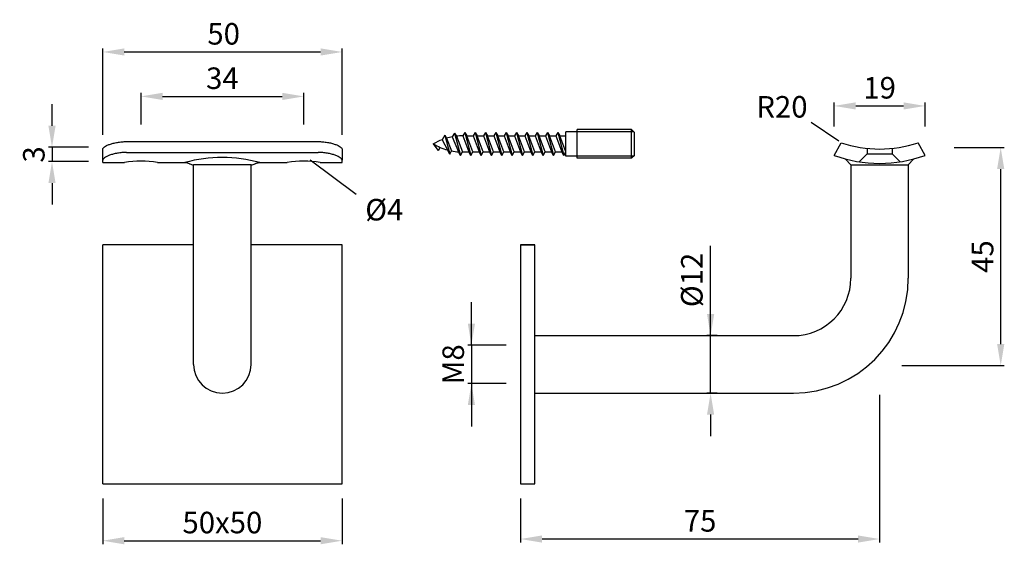
# Model space of a CAD drawing. Extents: x 74.9 to 143.5, y 158.6 to 195.1.
import ezdxf

# ---------------------------------------------------------------- set-up
doc = ezdxf.new("R2010")
doc.units = 0
doc.header["$PDMODE"] = 35
doc.header["$PDSIZE"] = 10
doc.linetypes.add('AUSGEZOGEN', pattern=[0])
doc.linetypes.add('VERDECKT', pattern=[4.7625, 3.175, -1.5875])
doc.layers.get('Defpoints').update_dxf_attribs({"linetype": 'CONTINUOUS'})
for name, color, linetype in [('BEMASS', 40, 'AUSGEZOGEN'), ('GEWINDE', 140, 'AUSGEZOGEN'), ('KONTUR', 7, 'AUSGEZOGEN'), ('VERDECKT', 140, 'VERDECKT')]:
    doc.layers.add(name, color=color, linetype=linetype)
doc.styles.add('Helvetica 45 1.5mm', font='ARIAL.TTF', dxfattribs={"height": 1.5})
doc.dimstyles.new('MAßSTAB-1-3', dxfattribs={"dimtxt": 1.5, "dimasz": 1.5, "dimexe": 0.25, "dimexo": 1, "dimgap": 0.5, "dimtad": 1, "dimdec": 3, "dimlfac": 3, "dimzin": 9, "dimdsep": 46, "dimlunit": 6, "dimtxsty": 'Helvetica 45 1.5mm', "dimcen": 0, "dimclrd": 40, "dimclre": 40, "dimclrt": 200, "dimadec": 0, "dimazin": 0, "dimtm": 0.1, "dimtfac": 0.714286, "dimtdec": 3, "dimtmove": 0, "dimatfit": 2, "dimfxl": 1, "dimtolj": 1, "dimtzin": 9, "dimarcsym": 0})

# ---------------------------------------------------------------- blocks, each defined once
blk = doc.blocks.new('*D0')
at = {"layer": 'BEMASS', "color": 40, "lineweight": -2}
for p, q in [((106.344, 172.43), (106.344, 175.43)), ((108.769, 172.43), (106.094, 172.43)), ((106.344, 172.43), (106.344, 169.764)), ((108.769, 169.764), (106.094, 169.764)), ((106.344, 169.764), (106.344, 166.764))]:
    blk.add_line(p, q, dxfattribs=at)
at = {"layer": 'BEMASS', "color": 40}
for points in [[(106.094, 173.93), (106.594, 173.93), (106.344, 172.43)], [(106.594, 168.264), (106.094, 168.264), (106.344, 169.764)]]:
    blk.add_solid(points, dxfattribs=at)
at = {"layer": 'Defpoints', "color": 0}
for p in [(109.769, 172.43), (106.344, 169.764), (109.769, 169.764)]:
    blk.add_point(p, dxfattribs=at)
at = {"layer": 'BEMASS', "color": 200, "insert": (105.078, 171.097), "char_height": 1.5, "attachment_point": 5, "rotation": 90, "style": 'Helvetica 45 1.5mm'}
blk.add_mtext('\\A1;M8', dxfattribs=at)
blk = doc.blocks.new('*D2')
at = {"layer": 'BEMASS', "color": 40, "lineweight": -2}
for p, q in [((80.67, 187.097), (80.67, 193.109)), ((82.17, 192.859), (95.836, 192.859)), ((97.336, 187.097), (97.336, 193.109))]:
    blk.add_line(p, q, dxfattribs=at)
at = {"layer": 'BEMASS', "color": 40}
for points in [[(82.17, 193.109), (82.17, 192.609), (80.67, 192.859)], [(95.836, 192.609), (95.836, 193.109), (97.336, 192.859)]]:
    blk.add_solid(points, dxfattribs=at)
at = {"layer": 'Defpoints', "color": 0}
for p in [(97.336, 192.859), (80.67, 186.097), (97.336, 186.097)]:
    blk.add_point(p, dxfattribs=at)
at = {"layer": 'BEMASS', "color": 200, "insert": (89.091, 194.124), "char_height": 1.5, "attachment_point": 5, "style": 'Helvetica 45 1.5mm'}
blk.add_mtext('\\A1;50', dxfattribs=at)
blk = doc.blocks.new('*D3')
at = {"layer": 'BEMASS', "color": 40, "lineweight": -2}
for p, q in [((83.336, 187.815), (83.336, 190.014)), ((94.67, 187.815), (94.67, 190.014)), ((84.836, 189.764), (93.17, 189.764))]:
    blk.add_line(p, q, dxfattribs=at)
at = {"layer": 'BEMASS', "color": 40}
for points in [[(84.836, 190.014), (84.836, 189.514), (83.336, 189.764)], [(93.17, 189.514), (93.17, 190.014), (94.67, 189.764)]]:
    blk.add_solid(points, dxfattribs=at)
at = {"layer": 'Defpoints', "color": 0}
for p in [(94.67, 189.764), (83.336, 186.815), (94.67, 186.815)]:
    blk.add_point(p, dxfattribs=at)
at = {"layer": 'BEMASS', "color": 200, "insert": (89.003, 191.029), "char_height": 1.5, "attachment_point": 5, "style": 'Helvetica 45 1.5mm'}
blk.add_mtext('\\A1;34', dxfattribs=at)
blk = doc.blocks.new('*D4')
at = {"layer": 'BEMASS', "color": 40, "lineweight": -2}
for p, q in [((134.769, 168.977), (134.769, 158.68)), ((109.769, 161.764), (109.769, 158.68)), ((133.269, 158.93), (111.269, 158.93))]:
    blk.add_line(p, q, dxfattribs=at)
at = {"layer": 'BEMASS', "color": 40}
for points in [[(111.269, 159.18), (111.269, 158.68), (109.769, 158.93)], [(133.269, 158.68), (133.269, 159.18), (134.769, 158.93)]]:
    blk.add_solid(points, dxfattribs=at)
at = {"layer": 'Defpoints', "color": 0}
for p in [(134.769, 169.977), (109.769, 162.764), (109.769, 158.93)]:
    blk.add_point(p, dxfattribs=at)
at = {"layer": 'BEMASS', "color": 200, "insert": (122.269, 160.193), "char_height": 1.5, "attachment_point": 5, "style": 'Helvetica 45 1.5mm'}
blk.add_mtext('\\A1;75', dxfattribs=at)
blk = doc.blocks.new('*D6')
at = {"layer": 'BEMASS', "color": 40, "lineweight": -2}
for p, q in [((122.999, 173.097), (122.999, 179.359)), ((122.999, 174.597), (122.999, 176.097)), ((123.456, 173.097), (122.749, 173.097)), ((122.999, 169.097), (122.999, 173.097)), ((123.456, 169.097), (122.749, 169.097)), ((122.999, 167.597), (122.999, 166.097))]:
    blk.add_line(p, q, dxfattribs=at)
at = {"layer": 'BEMASS', "color": 40}
for points in [[(122.749, 174.597), (123.249, 174.597), (122.999, 173.097)], [(123.249, 167.597), (122.749, 167.597), (122.999, 169.097)]]:
    blk.add_solid(points, dxfattribs=at)
at = {"layer": 'Defpoints', "color": 0}
for p in [(122.999, 173.097), (124.456, 173.097), (124.456, 169.097)]:
    blk.add_point(p, dxfattribs=at)
at = {"layer": 'BEMASS', "color": 200, "insert": (121.692, 176.978), "char_height": 1.5, "attachment_point": 5, "rotation": 90, "style": 'Helvetica 45 1.5mm'}
blk.add_mtext('\\A1;Ø12', dxfattribs=at)
blk = doc.blocks.new('*D7')
at = {"layer": 'BEMASS', "color": 40, "lineweight": -2}
for p, q in [((77.139, 187.723), (77.139, 189.223)), ((79.67, 186.223), (76.889, 186.223)), ((77.139, 186.223), (77.139, 185.223)), ((79.67, 185.223), (76.889, 185.223)), ((77.139, 183.723), (77.139, 182.223))]:
    blk.add_line(p, q, dxfattribs=at)
at = {"layer": 'BEMASS', "color": 40}
for points in [[(76.889, 187.723), (77.389, 187.723), (77.139, 186.223)], [(77.389, 183.723), (76.889, 183.723), (77.139, 185.223)]]:
    blk.add_solid(points, dxfattribs=at)
at = {"layer": 'Defpoints', "color": 0}
for p in [(80.67, 186.223), (77.139, 185.223), (80.67, 185.223)]:
    blk.add_point(p, dxfattribs=at)
at = {"layer": 'BEMASS', "color": 200, "insert": (75.873, 185.723), "char_height": 1.5, "attachment_point": 5, "rotation": 90, "style": 'Helvetica 45 1.5mm'}
blk.add_mtext('\\A1;3', dxfattribs=at)
blk = doc.blocks.new('*D8')
at = {"layer": 'BEMASS', "color": 40, "lineweight": -2}
for p, q in [((139.959, 186.203), (143.452, 186.203)), ((143.202, 172.507), (143.202, 184.703)), ((136.306, 171.007), (143.452, 171.007))]:
    blk.add_line(p, q, dxfattribs=at)
at = {"layer": 'BEMASS', "color": 40}
for points in [[(143.452, 184.703), (142.952, 184.703), (143.202, 186.203)], [(142.952, 172.507), (143.452, 172.507), (143.202, 171.007)]]:
    blk.add_solid(points, dxfattribs=at)
at = {"layer": 'Defpoints', "color": 0}
for p in [(138.959, 186.203), (143.202, 186.203), (135.306, 171.007)]:
    blk.add_point(p, dxfattribs=at)
at = {"layer": 'BEMASS', "color": 200, "insert": (141.94, 178.605), "char_height": 1.5, "attachment_point": 5, "rotation": 90, "style": 'Helvetica 45 1.5mm'}
blk.add_mtext('\\A1;45', dxfattribs=at)
blk = doc.blocks.new('*D12')
at = {"layer": 'Defpoints', "color": 0}
for p in [(137.936, 189.1), (131.602, 186.665), (137.936, 186.665)]:
    blk.add_point(p, dxfattribs=at)
at = {"layer": 'KONTUR', "color": 40, "lineweight": -2}
for p, q in [((131.602, 187.665), (131.602, 189.35)), ((137.936, 187.665), (137.936, 189.35)), ((133.102, 189.1), (136.436, 189.1))]:
    blk.add_line(p, q, dxfattribs=at)
at = {"layer": 'KONTUR', "color": 40}
for points in [[(133.102, 189.35), (133.102, 188.85), (131.602, 189.1)], [(136.436, 188.85), (136.436, 189.35), (137.936, 189.1)]]:
    blk.add_solid(points, dxfattribs=at)
at = {"layer": 'KONTUR', "color": 200, "insert": (134.769, 190.366), "char_height": 1.5, "attachment_point": 5, "style": 'Helvetica 45 1.5mm'}
blk.add_mtext('\\A1;19', dxfattribs=at)
blk = doc.blocks.new('*D13')
at = {"layer": 'BEMASS', "color": 40, "lineweight": -2}
for p, q in [((80.67, 161.764), (80.67, 158.561)), ((97.336, 161.764), (97.336, 158.561)), ((82.17, 158.811), (95.836, 158.811))]:
    blk.add_line(p, q, dxfattribs=at)
at = {"layer": 'BEMASS', "color": 40}
for points in [[(82.17, 159.061), (82.17, 158.561), (80.67, 158.811)], [(95.836, 158.561), (95.836, 159.061), (97.336, 158.811)]]:
    blk.add_solid(points, dxfattribs=at)
at = {"layer": 'Defpoints', "color": 0}
for p in [(80.67, 162.764), (97.336, 162.764), (97.336, 158.811)]:
    blk.add_point(p, dxfattribs=at)
at = {"layer": 'BEMASS', "color": 200, "insert": (89.003, 160.077), "char_height": 1.5, "attachment_point": 5, "style": 'Helvetica 45 1.5mm'}
blk.add_mtext('\\A1;{50x50}', dxfattribs=at)

msp = doc.modelspace()

# ---------------------------------------------------------------- linework, layer by layer
at = {"layer": 'BEMASS'}
for p, q in [((131.93164, 186.6574), (130.00641, 187.93904)), ((95.10564, 185.33486), (98.31217, 182.96452))]:
    msp.add_line(p, q, dxfattribs=at)
at = {"layer": 'GEWINDE'}
for p, q in [((117.65311, 187.30255), (113.70311, 187.30255)), ((117.65311, 185.60255), (113.70311, 185.60255))]:
    msp.add_line(p, q, dxfattribs=at)
at = {"layer": 'KONTUR'}
for p, q in [((105.16765, 187.21392), (105.01308, 186.94618)), ((105.16765, 187.21392), (105.58528, 185.65533)), ((105.16765, 187.21392), (105.29798, 186.98819)), ((105.8773, 187.25255), (105.73874, 187.01255)), ((105.8773, 187.25255), (106.30602, 185.65255)), ((105.8773, 187.25255), (106.01587, 187.01255)), ((106.5973, 187.25255), (106.45874, 187.01255)), ((106.5973, 187.25255), (107.02602, 185.65255)), ((106.5973, 187.25255), (106.73587, 187.01255)), ((107.3173, 187.25255), (107.17874, 187.01255)), ((107.3173, 187.25255), (107.74602, 185.65255)), ((107.3173, 187.25255), (107.45587, 187.01255)), ((108.0373, 187.25255), (107.89874, 187.01255)), ((108.0373, 187.25255), (108.46602, 185.65255)), ((108.0373, 187.25255), (108.17587, 187.01255)), ((108.7573, 187.25255), (108.61874, 187.01255)), ((108.7573, 187.25255), (109.18602, 185.65255)), ((108.7573, 187.25255), (108.89587, 187.01255)), ((109.4773, 187.25255), (109.33874, 187.01255)), ((109.4773, 187.25255), (109.90602, 185.65255)), ((109.4773, 187.25255), (109.61587, 187.01255)), ((110.1973, 187.25255), (110.05874, 187.01255)), ((110.1973, 187.25255), (110.62602, 185.65255)), ((110.1973, 187.25255), (110.33587, 187.01255)), ((110.9173, 187.25255), (110.77874, 187.01255)), ((110.9173, 187.25255), (111.34602, 185.65255)), ((110.9173, 187.25255), (111.05587, 187.01255)), ((111.6373, 187.25255), (111.49874, 187.01255)), ((111.6373, 187.25255), (112.06602, 185.65255)), ((111.6373, 187.25255), (111.77587, 187.01255)), ((112.3573, 187.25255), (112.21874, 187.01255)), ((112.3573, 187.25255), (112.78602, 185.65255)), ((112.3573, 187.25255), (112.49587, 187.01255)), ((113.70311, 187.30255), (112.92458, 187.30255)), ((112.92458, 185.60255), (112.92458, 187.30255)), ((117.50311, 187.45255), (113.70311, 187.45255)), ((113.70311, 185.45255), (113.70311, 187.45255)), ((117.50311, 187.45255), (117.70311, 187.25255)), ((117.50311, 185.89255), (117.50311, 187.45255)), ((117.70311, 185.89255), (117.70311, 187.25255)), ((82.33623, 186.61586), (95.66956, 186.61586)), ((104.48787, 187.06384), (104.30475, 186.74668)), ((104.30475, 186.74668), (104.67022, 186.03791)), ((104.48787, 187.06384), (104.61114, 186.85033)), ((104.48787, 187.06384), (104.84022, 185.74885)), ((104.61114, 186.85033), (104.96662, 185.96778)), ((105.01308, 186.94618), (105.44195, 185.90358)), ((105.29798, 186.98819), (105.72384, 185.89533)), ((105.73874, 187.01255), (106.16746, 185.89255)), ((106.01587, 187.01255), (106.45874, 187.01255)), ((106.44458, 185.89255), (106.01587, 187.01255)), ((106.45874, 187.01255), (106.88746, 185.89255)), ((107.16458, 185.89255), (106.73587, 187.01255)), ((106.73587, 187.01255), (107.17874, 187.01255)), ((107.17874, 187.01255), (107.60746, 185.89255)), ((107.88458, 185.89255), (107.45587, 187.01255)), ((107.45587, 187.01255), (107.89874, 187.01255)), ((107.89874, 187.01255), (108.32746, 185.89255)), ((108.60458, 185.89255), (108.17587, 187.01255)), ((108.17587, 187.01255), (108.61874, 187.01255)), ((108.61874, 187.01255), (109.04746, 185.89255)), ((108.89587, 187.01255), (109.33874, 187.01255)), ((109.32458, 185.89255), (108.89587, 187.01255)), ((109.33874, 187.01255), (109.76746, 185.89255)), ((109.61587, 187.01255), (110.05874, 187.01255)), ((110.04458, 185.89255), (109.61587, 187.01255)), ((110.05874, 187.01255), (110.48746, 185.89255)), ((110.33587, 187.01255), (110.77874, 187.01255)), ((110.76458, 185.89255), (110.33587, 187.01255)), ((110.77874, 187.01255), (111.20746, 185.89255)), ((111.48458, 185.89255), (111.05587, 187.01255)), ((111.05587, 187.01255), (111.49874, 187.01255)), ((111.49874, 187.01255), (111.92746, 185.89255)), ((112.20458, 185.89255), (111.77587, 187.01255)), ((111.77587, 187.01255), (112.21874, 187.01255)), ((112.21874, 187.01255), (112.64746, 185.89255)), ((112.92458, 185.89255), (112.49587, 187.01255)), ((112.49587, 187.01255), (112.93874, 187.01255)), ((131.60225, 185.65069), (132.09113, 186.53902)), ((137.93558, 185.65069), (137.4467, 186.53902)), ((80.66956, 185.32674), (80.66956, 186.10406)), ((82.33623, 185.86045), (95.66956, 185.86045)), ((97.33623, 186.10406), (97.33623, 185.32674)), ((104.05163, 186.00266), (103.67184, 186.48933)), ((104.05163, 186.00266), (104.17313, 186.21167)), ((104.83866, 185.74615), (104.67022, 186.03791)), ((104.83866, 185.74615), (104.96662, 185.96778)), ((105.58528, 185.65533), (105.44195, 185.90358)), ((105.58528, 185.65533), (105.72384, 185.89533)), ((105.72458, 185.89255), (106.16746, 185.89255)), ((106.30602, 185.65255), (106.16746, 185.89255)), ((106.30602, 185.65255), (106.44458, 185.89255)), ((106.44458, 185.89255), (106.88746, 185.89255)), ((107.02602, 185.65255), (106.88746, 185.89255)), ((107.02602, 185.65255), (107.16458, 185.89255)), ((107.16458, 185.89255), (107.60746, 185.89255)), ((107.74602, 185.65255), (107.60746, 185.89255)), ((107.74602, 185.65255), (107.88458, 185.89255)), ((107.88458, 185.89255), (108.32746, 185.89255)), ((108.46602, 185.65255), (108.32746, 185.89255)), ((108.46602, 185.65255), (108.60458, 185.89255)), ((108.60458, 185.89255), (109.04746, 185.89255)), ((109.18602, 185.65255), (109.04746, 185.89255)), ((109.18602, 185.65255), (109.32458, 185.89255)), ((109.32458, 185.89255), (109.76746, 185.89255)), ((109.90602, 185.65255), (109.76746, 185.89255)), ((109.90602, 185.65255), (110.04458, 185.89255)), ((110.04458, 185.89255), (110.48746, 185.89255)), ((110.62602, 185.65255), (110.48746, 185.89255)), ((110.62602, 185.65255), (110.76458, 185.89255)), ((110.76458, 185.89255), (111.20746, 185.89255)), ((111.34602, 185.65255), (111.20746, 185.89255)), ((111.34602, 185.65255), (111.48458, 185.89255)), ((111.48458, 185.89255), (111.92746, 185.89255)), ((112.06602, 185.65255), (111.92746, 185.89255)), ((112.06602, 185.65255), (112.20458, 185.89255)), ((112.20458, 185.89255), (112.64746, 185.89255)), ((112.78602, 185.65255), (112.64746, 185.89255)), ((112.78602, 185.65255), (112.92458, 185.89255)), ((117.50311, 185.45255), (117.50311, 186.30255)), ((117.70311, 185.65255), (117.70311, 186.30255)), ((80.66956, 185.15915), (80.66956, 185.32674)), ((80.66956, 185.15915), (82.18869, 185.15915)), ((84.48378, 185.15915), (86.39729, 185.15915)), ((91.6085, 185.15915), (93.52202, 185.15915)), ((95.81711, 185.15915), (97.33623, 185.15915)), ((97.33623, 185.15915), (97.33623, 185.32674)), ((113.70311, 185.60255), (112.92458, 185.60255)), ((117.50311, 185.45255), (113.70311, 185.45255)), ((117.50311, 185.45255), (117.70311, 185.65255)), ((132.76892, 184.99248), (132.40466, 185.40149)), ((136.76891, 184.99248), (137.13317, 185.40149)), ((87.0029, 171.09707), (87.0029, 184.99248)), ((91.0029, 184.99248), (87.0029, 184.99248)), ((90.18571, 184.99248), (87.82008, 184.99248)), ((91.0029, 171.09707), (91.0029, 184.99248)), ((132.76892, 184.99248), (132.76892, 177.09707)), ((132.76892, 184.99248), (136.76891, 184.99248)), ((136.76892, 184.99248), (136.76892, 177.09707)), ((80.66956, 162.76374), (80.66956, 179.4304)), ((87.0029, 179.4304), (80.66956, 179.4304)), ((97.33623, 179.4304), (91.0029, 179.4304)), ((97.33623, 162.76374), (97.33623, 179.4304)), ((109.76892, 179.4304), (109.76892, 162.76374)), ((109.76892, 179.4304), (110.76892, 179.4304)), ((110.76892, 179.4304), (109.76892, 179.4304)), ((110.76892, 162.76374), (110.76892, 179.4304)), ((110.76892, 173.09707), (128.76892, 173.09707)), ((110.76892, 169.09707), (128.76892, 169.09707)), ((80.66956, 162.76374), (97.33623, 162.76374)), ((109.76892, 162.76374), (110.76892, 162.76374))]:
    msp.add_line(p, q, dxfattribs=at)
for centre, radius, start, end in [((105.73874, 183.01255), 4, 111.0078524, 120.6834171), ((105.73874, 183.01255), 4, 100.4522258, 106.3736283), ((105.73874, 183.01255), 4, 90, 96.3263054), ((134.76892, 194.4304), 8.33333, 251.2563414, 288.7436586), ((105.73874, 189.89255), 4, 239.3165829, 254.5064218), ((105.73874, 189.89255), 4, 258.8703211, 265.7449242), ((83.33623, 178.62531), 6.63385, 80.0386546, 99.9613141), ((89.00163, 175.55383), 9.95212, 74.8148635, 105.1701926), ((94.66956, 178.62531), 6.63385, 80.0386546, 99.9613141), ((134.76892, 194.4304), 9.33333, 250.1666381, 289.8333619), ((86.9962, 185.49248), 0.5, 239.0390146, 270.0004266), ((91.00959, 185.49248), 0.5, 269.9995735, 300.9656324), ((128.76892, 177.09707), 8, 270, 0), ((128.76892, 177.09707), 4, 270, 0), ((89.0029, 171.09707), 2, 180, 0)]:
    msp.add_arc(centre, radius, start, end, dxfattribs=at)
for points, knots in [([(80.66956, 186.10406), (80.66956, 186.12423), (80.67981, 186.14679), (80.7105, 186.18384), (80.7233, 186.19673), (80.75423, 186.2235), (80.77244, 186.23743), (80.834, 186.27961), (80.8845, 186.30856), (81.00454, 186.36679), (81.07467, 186.39621), (81.22828, 186.45129), (81.31233, 186.4773), (81.49537, 186.52466), (81.59237, 186.54545), (81.7939, 186.57956), (81.89984, 186.59308), (82.11605, 186.61123), (82.22548, 186.61586), (82.33623, 186.61586)], [0, 0, 0, 0, 0.125, 0.125, 0.1875, 0.1875, 0.25, 0.25, 0.375, 0.375, 0.5, 0.5, 0.625, 0.625, 0.75, 0.75, 0.875, 0.875, 1, 1, 1, 1]), ([(95.66956, 186.61586), (95.78032, 186.61586), (95.88922, 186.61123), (96.04989, 186.5978), (96.103, 186.59225), (96.20829, 186.57901), (96.26059, 186.57129), (96.41267, 186.54561), (96.5088, 186.52501), (96.69063, 186.4781), (96.77656, 186.4516), (96.93025, 186.39655), (96.99907, 186.36777), (97.12029, 186.30912), (97.17137, 186.27985), (97.25316, 186.22391), (97.28444, 186.19684), (97.32597, 186.1469), (97.33623, 186.12424), (97.33623, 186.10406)], [0, 0, 0, 0, 0.125, 0.125, 0.1875, 0.1875, 0.25, 0.25, 0.375, 0.375, 0.5, 0.5, 0.625, 0.625, 0.75, 0.75, 0.875, 0.875, 1, 1, 1, 1]), ([(82.33623, 185.86045), (82.22562, 185.86045), (82.11687, 185.85583), (81.95642, 185.84243), (81.90338, 185.83688), (81.79823, 185.82364), (81.74599, 185.81592), (81.59408, 185.79018), (81.49804, 185.76949), (81.31637, 185.72217), (81.23047, 185.69533), (81.07677, 185.63921), (81.00791, 185.60969), (80.88655, 185.54899), (80.83531, 185.51839), (80.75322, 185.45915), (80.72178, 185.43008), (80.67993, 185.37538), (80.66956, 185.34999), (80.66956, 185.32674)], [0, 0, 0, 0, 0.125, 0.125, 0.1875, 0.1875, 0.25, 0.25, 0.375, 0.375, 0.5, 0.5, 0.625, 0.625, 0.75, 0.75, 0.875, 0.875, 1, 1, 1, 1]), ([(97.33623, 185.32674), (97.33623, 185.34999), (97.32586, 185.37525), (97.29496, 185.41583), (97.28208, 185.42981), (97.25099, 185.4586), (97.23269, 185.47346), (97.1709, 185.51814), (97.12026, 185.5484), (97.00005, 185.60869), (96.92988, 185.63886), (96.77627, 185.69502), (96.69226, 185.72135), (96.50945, 185.76912), (96.41246, 185.79002), (96.21118, 185.8242), (96.10548, 185.8377), (95.88946, 185.85583), (95.78016, 185.86045), (95.66956, 185.86045)], [0, 0, 0, 0, 0.125, 0.125, 0.1875, 0.1875, 0.25, 0.25, 0.375, 0.375, 0.5, 0.5, 0.625, 0.625, 0.75, 0.75, 0.875, 0.875, 1, 1, 1, 1]), ([(86.39736, 185.15905), (86.39796, 185.15908), (86.42138, 185.16039), (86.46978, 185.15559), (86.54244, 185.14443), (86.61651, 185.12273), (86.68288, 185.09599), (86.72202, 185.07268), (86.73851, 185.06286)], [0, 0, 0, 0, 0.00509234, 0.1960285, 0.40410876, 0.61952747, 0.8397405, 1, 1, 1, 1]), ([(91.26723, 185.06301), (91.28353, 185.07266), (91.32093, 185.09479), (91.38318, 185.12039), (91.45111, 185.14118), (91.5183, 185.15361), (91.57073, 185.15918), (91.60051, 185.15862), (91.60848, 185.15847)], [0, 0, 0, 0, 0.15817487, 0.36290118, 0.56069079, 0.75108221, 0.93338476, 1, 1, 1, 1]), ([(87.27166, 184.99248), (87.23384, 184.99248), (87.14841, 184.99248), (87.05762, 184.99248), (87.00453, 184.99248), (86.99873, 184.99248), (86.99638, 184.99248)], [0, 0, 0, 0, 0.22837714, 0.51577065, 0.80312351, 1, 1, 1, 1]), ([(87.82008, 184.99248), (87.71324, 184.99248), (87.61401, 184.99248), (87.43066, 184.99248), (87.34652, 184.99248), (87.27166, 184.99248)], [0, 0, 0, 0, 0.5, 0.5, 1, 1, 1, 1]), ([(90.73413, 184.99248), (90.65927, 184.99248), (90.57513, 184.99248), (90.39178, 184.99248), (90.29255, 184.99248), (90.18571, 184.99248)], [0, 0, 0, 0, 0.5, 0.5, 1, 1, 1, 1]), ([(91.00942, 184.99248), (91.00757, 184.99248), (91.00388, 184.99248), (90.97069, 184.99248), (90.91507, 184.99248), (90.83751, 184.99248), (90.76855, 184.99248), (90.73413, 184.99248)], [0, 0, 0, 0, 0.19435053, 0.38805142, 0.59176911, 0.79623305, 1, 1, 1, 1])]:
    msp.add_open_spline(points, degree=3, knots=knots, dxfattribs=at)
at = {"layer": 'VERDECKT'}
for p, q in [((133.90225, 186.14226), (133.90225, 185.76374)), ((135.63558, 186.14226), (135.63558, 185.76374)), ((133.34486, 185.20635), (133.90225, 185.76374)), ((133.90225, 185.76374), (135.63558, 185.76374)), ((136.19297, 185.20635), (135.63558, 185.76374))]:
    msp.add_line(p, q, dxfattribs=at)

# ---------------------------------------------------------------- texts
at = {"layer": 'BEMASS', "color": 200, "insert": (126.18219, 187.82016), "char_height": 1.5, "attachment_point": 7, "style": 'Helvetica 45 1.5mm'}
msp.add_mtext('R20', dxfattribs=at)
at = {"layer": 'BEMASS', "insert": (98.95159, 182.62201), "char_height": 1.5, "width": 11.85, "attachment_point": 1, "style": 'Helvetica 45 1.5mm'}
msp.add_mtext('Ø4', dxfattribs=at)

# ---------------------------------------------------------------- dimensions: what is measured, and where the dimension line sits
at = {"layer": 'BEMASS'}
dim = msp.add_linear_dim(base=(97.33623, 192.8587), p1=(80.66956, 186.09707), p2=(97.33623, 186.09707), dimstyle='MAßSTAB-1-3', dxfattribs=at)
dim.commit()
dim.dimension.update_dxf_attribs({"geometry": '*D2', "text_midpoint": (89.09065, 192.8587), "dimtype": 160})
for base, p1, p2, picture, middle in [((94.66956, 189.76374), (83.33623, 186.81538), (94.66956, 186.81538), '*D3', (89.0029, 191.02949)), ((109.76892, 158.9304), (134.76892, 169.97694), (109.76892, 162.76374), '*D4', (122.26892, 160.19315))]:
    dim = msp.add_linear_dim(base=base, p1=p1, p2=p2, dimstyle='MAßSTAB-1-3', dxfattribs=at)
    dim.commit()
    dim.dimension.update_dxf_attribs({"geometry": picture, "text_midpoint": middle})
dim = msp.add_linear_dim(base=(77.13874, 185.22315), p1=(80.66956, 186.22315), p2=(80.66956, 185.22315), angle=90, dimstyle='MAßSTAB-1-3', dxfattribs=at)
dim.commit()
dim.dimension.update_dxf_attribs({"geometry": '*D7', "text_midpoint": (77.13874, 185.72315), "dimtype": 160})
dim = msp.add_linear_dim(base=(143.20225, 186.2027), p1=(135.30598, 171.00721), p2=(138.95948, 186.2027), angle=90, text='45', dimstyle='MAßSTAB-1-3', dxfattribs=at)
dim.commit()
dim.dimension.update_dxf_attribs({"geometry": '*D8', "text_midpoint": (141.9395, 178.60495)})
for base, p1, p2, text, picture, middle in [((122.99949, 173.09707), (124.45562, 169.09707), (124.45562, 173.09707), 'Ø<>', '*D6', (122.99949, 176.97807)), ((106.34413, 169.76374), (109.76892, 172.4304), (109.76892, 169.76374), 'M<>', '*D0', (106.34413, 171.09707))]:
    dim = msp.add_linear_dim(base=base, p1=p1, p2=p2, angle=90, text=text, dimstyle='MAßSTAB-1-3', dxfattribs=at)
    dim.commit()
    dim.dimension.update_dxf_attribs({"geometry": picture, "text_midpoint": middle, "dimtype": 160})
dim = msp.add_linear_dim(base=(97.33623, 158.81124), p1=(80.66956, 162.76374), p2=(97.33623, 162.76374), text='{<>x50}', dimstyle='MAßSTAB-1-3', override={"dimlfac": 3, "dimtolj": 1}, dxfattribs=at)
dim.commit()
dim.dimension.update_dxf_attribs({"geometry": '*D13', "text_midpoint": (89.0029, 160.07699)})
at = {"layer": 'KONTUR'}
dim = msp.add_linear_dim(base=(137.93558, 189.10025), p1=(131.60225, 186.66525), p2=(137.93558, 186.66525), dimstyle='MAßSTAB-1-3', override={"dimlfac": 3}, dxfattribs=at)
dim.commit()
dim.dimension.update_dxf_attribs({"geometry": '*D12', "text_midpoint": (134.76892, 190.366)})

doc.saveas('drawing.dxf')
